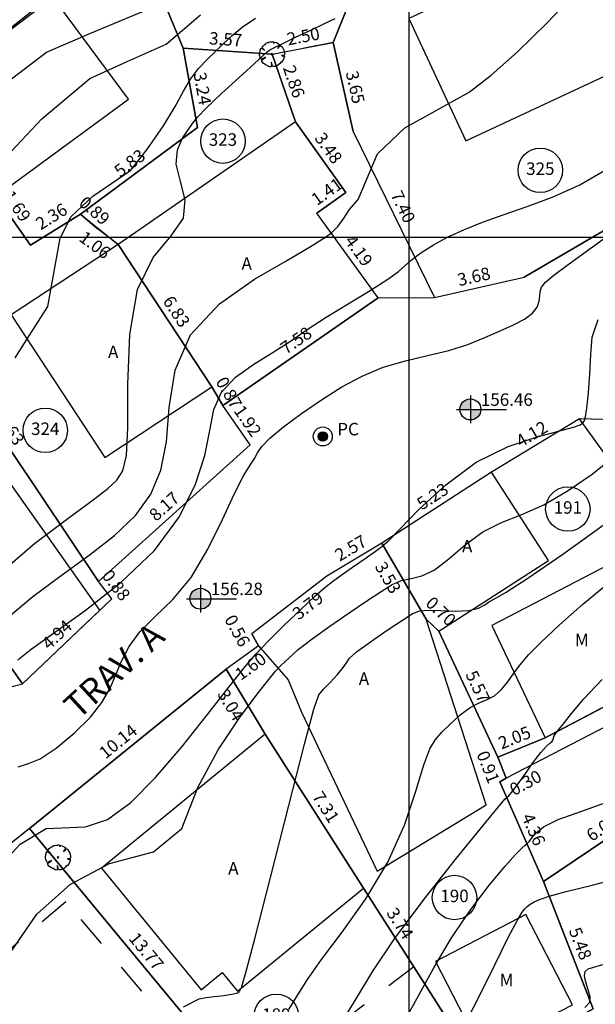
# Model space of a CAD drawing. Units: millimetres. Extents: x 181350 to 181950, y 1671000 to 1671400.
# Drawn here: x 181734 to 181757, y 1671269 to 1671309 of the extents above; entities that cross this region are included whole.
import ezdxf
from ezdxf.enums import TextEntityAlignment as Align

# ---------------------------------------------------------------- set-up
doc = ezdxf.new("R2010")
doc.units = ezdxf.units.MM
for name, pattern in [('ALINHPROJETADO', [2.5, 1.25, -1.25]), ('CONTINUO', [0]), ('TRACEJADO', [2.5, 1.25, -1.25])]:
    doc.linetypes.add(name, pattern=pattern)
for name, color, linetype in [('CURVAS', 7, 'CONTINUO'), ('T-ALTIM-PCOT', 7, 'Continuous'), ('T-DIM', 7, 'Continuous'), ('T-DIVIS-IMAG', 254, 'ALINHPROJETADO'), ('T-DIVIS-LOTE', 254, 'Continuous'), ('T-EDIF-ALV', 130, 'Continuous'), ('T-EDIF-MAD', 10, 'Continuous'), ('T-EDIF-TEXT', 2, 'Continuous'), ('T-INFRA', 7, 'Continuous'), ('T-PLOTE', 254, 'Continuous'), ('T-PQUADR', 254, 'Continuous'), ('T-QUADR', 7, 'Continuous'), ('T-RUAS', 2, 'Continuous'), ('T-VEGET', 7, 'Continuous')]:
    doc.layers.add(name, color=color, linetype=linetype)
doc.styles.add('LOTEDIM', font='romans.shx', dxfattribs={"height": 0.5})
doc.styles.add('NUMLOTE', font='romans.shx', dxfattribs={"height": 0.5})
doc.styles.add('PCOTADOS', font='romans.shx', dxfattribs={"height": 0.35})
doc.styles.add('RUAS', font='romans.shx', dxfattribs={"height": 1})
doc.styles.get("Standard").update_dxf_attribs({"font": 'romans.shx'})
doc.styles.add('TEXTOEDIFICAÇÃO', font='romans.shx', dxfattribs={"height": 0.5})
doc.linetypes.add('ALVENARIA', pattern='A,0.375,[130,ltypeshp.shx,S=0.625,R=0,X=0,Y=0],2.5', length=2.875)
doc.linetypes.add('CERCA_ARAME', pattern='A,0.375,["X",Standard,S=1.25,R=0,X=-0.1,Y=-0.625],2.5', length=2.875)

# ---------------------------------------------------------------- blocks, each defined once
blk = doc.blocks.new('TEXTOEDIFICAÇÃO')
at = {"linetype": 'ALINHPROJETADO', "style": 'TEXTOEDIFICAÇÃO'}
blk.add_attdef('TEXTOEDIFICAÇÃO', (-0.052, -0.312), '', height=0.5, dxfattribs=at)
blk = doc.blocks.new('NUMLOTE')
at = {"layer": 'T-PLOTE'}
blk.add_circle((0, 0), 0.89, dxfattribs=at)
at = {"layer": 'T-PLOTE', "style": 'NUMLOTE'}
blk.add_attdef('NUMLOTE', text='', height=0.5, dxfattribs=at).set_placement((0, 0), align=Align.MIDDLE)
blk = doc.blocks.new('ÁRVORE')
for q in [(-0.035, 0.035), (-0.035, -0.035), (0.035, 0.035), (0.035, -0.035)]:
    blk.add_line((0, 0), q)
blk.add_lwpolyline([(0.339, -0.335), (0.316, -0.333), (0.332, -0.362), (0.285, -0.404), (0.204, -0.47), (0.114, -0.494), (0.03, -0.497), (0.021, -0.471), (-0.01, -0.361), (-0.039, -0.319), (-0.02, -0.401), (-0.029, -0.451), (-0.023, -0.47), (-0.047, -0.484), (-0.043, -0.509), (-0.105, -0.501), (-0.11, -0.499), (-0.181, -0.46), (-0.186, -0.434), (-0.201, -0.451), (-0.267, -0.423), (-0.364, -0.358), (-0.414, -0.289), (-0.416, -0.246), (-0.381, -0.215), (-0.261, -0.151), (-0.261, -0.123), (-0.411, -0.195), (-0.436, -0.195), (-0.466, -0.17), (-0.505, -0.042), (-0.495, 0.023), (-0.476, 0.164), (-0.434, 0.232), (-0.419, 0.241), (-0.378, 0.21), (-0.339, 0.177), (-0.306, 0.148), (-0.307, 0.165), (-0.363, 0.222), (-0.388, 0.254), (-0.408, 0.277), (-0.351, 0.356), (-0.283, 0.405), (-0.237, 0.442), (-0.182, 0.472), (-0.164, 0.462), (-0.159, 0.448), (-0.155, 0.465), (-0.145, 0.479), (-0.087, 0.494), (-0.032, 0.491), (-0.022, 0.489), (0.02, 0.499), (0.066, 0.5), (0.075, 0.473), (0.068, 0.427), (0.073, 0.43), (0.082, 0.451), (0.097, 0.47), (0.117, 0.478), (0.168, 0.469), (0.298, 0.391), (0.297, 0.37), (0.256, 0.301), (0.223, 0.248), (0.225, 0.235), (0.295, 0.305), (0.323, 0.324), (0.347, 0.342), (0.398, 0.296), (0.43, 0.241), (0.472, 0.167), (0.495, 0.043), (0.501, -0.024), (0.477, -0.044), (0.432, -0.056), (0.38, -0.057), (0.396, -0.068), (0.458, -0.071), (0.479, -0.072), (0.489, -0.077), (0.485, -0.12), (0.475, -0.164), (0.441, -0.244), (0.364, -0.335)], close=True)
blk = doc.blocks.new('POSTE')
h = blk.add_hatch(color=256)
edge = h.paths.add_edge_path()
edge.add_arc((0, 0), 0.187, 0, 360)
for radius in [0.381, 0.187]:
    blk.add_circle((0, 0), radius)
blk.add_attdef('POSTE', (0.578, 0.044), '', height=0.5)
blk = doc.blocks.new('COTAS')
at = {"layer": 'T-ALTIM-PCOT'}
h = blk.add_hatch(color=256, dxfattribs=at)
h.paths.add_polyline_path([(0.42, 0), (0, 0), (0, -0.42, 0.414214)])
h.paths.add_polyline_path([(0, 0.42, 0.414214), (-0.42, 0), (0, 0)])
for p, q in [((0, 0.556), (0, -0.556)), ((-0.556, 0), (1.446, 0))]:
    blk.add_line(p, q, dxfattribs=at)
blk.add_circle((0, 0), 0.42, dxfattribs=at)
blk = doc.blocks.new('PCOTADOS')
at = {"layer": 'T-ALTIM-PCOT'}
blk.add_blockref('COTAS', (0, 0), dxfattribs=at)
at = {"layer": 'T-ALTIM-PCOT', "style": 'PCOTADOS'}
blk.add_attdef('PONTOSCOTADOS', (0.42, 0.142), '', height=0.5, dxfattribs=at)

msp = doc.modelspace()

# ---------------------------------------------------------------- linework, layer by layer
at = {"layer": 'CURVAS', "color": 54, "linetype": 'CONTINUO'}
for points in [[(181733.933, 1671284.794), (181734.932, 1671285.638), (181736.068, 1671286.477), (181737.188, 1671287.285), (181738.206, 1671288.077), (181739.048, 1671288.879), (181739.66, 1671289.725), (181740.059, 1671290.683), (181740.281, 1671291.83), (181740.398, 1671293.205), (181740.634, 1671294.687), (181741.255, 1671296.113), (181742.411, 1671297.346), (181743.808, 1671298.334), (181745.038, 1671299.047), (181745.797, 1671299.481), (181746.19, 1671299.719), (181746.421, 1671299.867), (181746.658, 1671300.018), (181746.912, 1671300.205), (181747.156, 1671300.448), (181747.375, 1671300.758), (181747.619, 1671301.12), (181747.95, 1671301.51), (181747.962, 1671301.522), (181748.744, 1671303.349), (181749.841, 1671304.392), (181752.412, 1671305.827), (181753.3, 1671306.501), (181754.34, 1671307.422), (181755.539, 1671308.595), (181756.882, 1671310.021)], [(181733.528, 1671286.505), (181734.997, 1671287.754), (181736.38, 1671288.795), (181737.345, 1671289.502), (181737.938, 1671289.956), (181738.295, 1671290.291), (181738.534, 1671290.657), (181738.68, 1671291.276), (181738.739, 1671292.389), (181738.74, 1671294.117), (181738.818, 1671296.117), (181739.129, 1671297.927), (181739.756, 1671299.203), (181740.471, 1671300.071), (181740.967, 1671300.775), (181741.037, 1671301.507), (181740.851, 1671302.251), (181740.681, 1671302.939), (181740.729, 1671303.518), (181740.932, 1671303.978), (181741.161, 1671304.321), (181741.331, 1671304.571), (181741.531, 1671304.826), (181741.893, 1671305.203), (181742.497, 1671305.774), (181743.198, 1671306.416), (181743.798, 1671306.96), (181744.149, 1671307.279), (181744.305, 1671307.421), (181744.372, 1671307.477), (181744.451, 1671307.528), (181744.618, 1671307.616), (181744.943, 1671307.775), (181745.462, 1671308.021), (181746.068, 1671308.307), (181746.618, 1671308.569), (181747.043, 1671308.779)], [(181733.863, 1671303.24), (181735.286, 1671304.753), (181737.218, 1671306.372), (181738.714, 1671307.057), (181740.273, 1671307.742), (181741.656, 1671308.923)], [(181734.222, 1671295.181), (181735.531, 1671297.236), (181736.03, 1671299.976), (181736.466, 1671300.848), (181737.339, 1671301.657), (181738.854, 1671302.701), (181739.497, 1671303.516), (181740.169, 1671304.474), (181740.64, 1671305.253), (181740.967, 1671305.86), (181741.252, 1671306.348), (181741.574, 1671306.765), (181741.922, 1671307.132), (181742.264, 1671307.466), (181742.579, 1671307.781), (181742.914, 1671308.096), (181743.326, 1671308.427), (181743.855, 1671308.784)], [(181734.34, 1671278.807), (181734.751, 1671278.943), (181735.222, 1671279.128), (181735.868, 1671279.555), (181736.59, 1671280.158), (181737.238, 1671280.804), (181737.699, 1671281.389), (181738.011, 1671281.929), (181738.248, 1671282.467), (181738.485, 1671283.036), (181738.787, 1671283.627), (181739.221, 1671284.221), (181739.826, 1671284.82), (181740.539, 1671285.509), (181741.27, 1671286.392), (181741.944, 1671287.52), (181742.531, 1671288.718), (181743.012, 1671289.755), (181743.377, 1671290.459), (181743.638, 1671290.889), (181743.814, 1671291.162), (181743.938, 1671291.387), (181744.105, 1671291.633), (181744.425, 1671291.965), (181744.974, 1671292.422), (181745.695, 1671292.96), (181746.497, 1671293.512), (181747.308, 1671294.02), (181748.128, 1671294.459), (181748.977, 1671294.811), (181749.863, 1671295.07), (181750.752, 1671295.276), (181751.597, 1671295.482), (181752.364, 1671295.727), (181753.049, 1671295.996), (181753.66, 1671296.263), (181754.198, 1671296.509), (181754.641, 1671296.742), (181754.962, 1671296.974), (181755.145, 1671297.216), (181755.224, 1671297.453), (181755.245, 1671297.666), (181755.257, 1671297.844), (181755.315, 1671298.015), (181755.479, 1671298.216), (181755.809, 1671298.494), (181756.39, 1671298.924), (181757.309, 1671299.589), (181758.601, 1671300.528)], [(181733.59, 1671274.834), (181734.421, 1671275.715), (181735.458, 1671276.337), (181737.046, 1671276.411), (181737.927, 1671276.699), (181738.855, 1671277.382), (181739.851, 1671278.39), (181740.91, 1671279.629), (181741.93, 1671280.906), (181742.785, 1671282.004), (181743.397, 1671282.773), (181743.873, 1671283.328), (181744.368, 1671283.848), (181744.989, 1671284.464), (181745.653, 1671285.103), (181746.23, 1671285.641), (181746.633, 1671285.994), (181746.944, 1671286.235), (181747.287, 1671286.48), (181747.748, 1671286.806), (181748.246, 1671287.159), (181748.66, 1671287.449), (181748.923, 1671287.632), (181749.179, 1671287.856), (181749.627, 1671288.313), (181750.413, 1671289.124), (181751.476, 1671290.108), (181752.703, 1671291.013), (181753.976, 1671291.643), (181755.145, 1671292.028), (181756.057, 1671292.258), (181756.604, 1671292.409), (181756.866, 1671292.511), (181756.973, 1671292.583), (181757.032, 1671292.656), (181757.079, 1671292.82), (181757.13, 1671293.176), (181757.194, 1671293.786), (181757.258, 1671294.55), (181757.3, 1671295.326), (181757.345, 1671296.021), (181757.593, 1671296.726)], [(181734.092, 1671271.453), (181735.095, 1671272.916), (181736.444, 1671274.108), (181738.001, 1671274.938), (181739.765, 1671275.404), (181740.901, 1671276.346), (181741.548, 1671277.981), (181742.364, 1671279.492), (181743.213, 1671280.767), (181743.926, 1671281.719), (181744.383, 1671282.303), (181744.66, 1671282.636), (181744.885, 1671282.876), (181745.171, 1671283.154), (181745.57, 1671283.505), (181746.12, 1671283.937), (181746.831, 1671284.445), (181747.607, 1671284.975), (181748.322, 1671285.457), (181748.885, 1671285.837), (181749.326, 1671286.106), (181749.712, 1671286.269), (181750.099, 1671286.352), (181750.524, 1671286.453), (181751.017, 1671286.692), (181751.599, 1671287.144), (181752.257, 1671287.704), (181752.968, 1671288.222), (181753.717, 1671288.597), (181754.523, 1671288.914), (181755.413, 1671289.308), (181756.389, 1671289.871), (181757.347, 1671290.535), (181758.157, 1671291.188)], [(181740.968, 1671269.198), (181741.6, 1671269.522), (181741.875, 1671269.579), (181742.203, 1671269.613), (181742.582, 1671269.66), (181742.906, 1671269.709), (181743.095, 1671269.749), (181743.176, 1671269.78), (181743.2, 1671269.804), (181743.213, 1671269.824), (181743.226, 1671269.846), (181743.246, 1671269.873), (181743.292, 1671269.982), (181743.451, 1671270.525), (181743.823, 1671271.923), (181744.457, 1671274.385), (181745.194, 1671277.27), (181745.824, 1671279.725), (181746.195, 1671281.116), (181746.395, 1671281.694), (181746.575, 1671281.927), (181746.84, 1671282.194), (181747.138, 1671282.507), (181747.374, 1671282.786), (181747.495, 1671282.981), (181747.619, 1671283.159), (181747.907, 1671283.419), (181748.459, 1671283.822), (181749.136, 1671284.285), (181749.741, 1671284.689), (181750.135, 1671284.942), (181750.421, 1671285.061), (181750.763, 1671285.09), (181751.275, 1671285.071), (181751.868, 1671285.05), (181752.406, 1671285.071), (181752.786, 1671285.165), (181753.039, 1671285.3), (181753.233, 1671285.431), (181753.458, 1671285.551), (181753.901, 1671285.801), (181754.77, 1671286.359), (181756.169, 1671287.326), (181757.787, 1671288.494)], [(181747.204, 1671268.41), (181747.884, 1671269.528), (181748.552, 1671270.631), (181749.422, 1671271.924), (181750.618, 1671273.518), (181751.91, 1671275.151), (181752.981, 1671276.469), (181753.595, 1671277.214), (181753.852, 1671277.513), (181753.935, 1671277.593), (181754.002, 1671277.65), (181754.116, 1671277.778), (181754.316, 1671278.041), (181754.622, 1671278.471), (181754.974, 1671278.966), (181755.294, 1671279.388), (181755.518, 1671279.636), (181755.656, 1671279.753), (181755.733, 1671279.814), (181755.772, 1671279.882), (181755.793, 1671279.959), (181755.813, 1671280.03), (181755.852, 1671280.099), (181755.948, 1671280.22), (181756.144, 1671280.467), (181756.482, 1671280.896), (181757.004, 1671281.515), (181757.752, 1671282.315)], [(181749.694, 1671268.394), (181750.334, 1671269.546), (181750.996, 1671270.758), (181751.711, 1671271.965), (181752.486, 1671273.099), (181753.238, 1671274.083), (181753.862, 1671274.836), (181754.279, 1671275.307), (181754.525, 1671275.557), (181754.661, 1671275.676), (181754.746, 1671275.747), (181754.817, 1671275.822), (181754.91, 1671275.943), (181755.072, 1671276.142), (181755.395, 1671276.406), (181755.988, 1671276.705), (181756.891, 1671277.025), (181757.899, 1671277.387)], [(181752.183, 1671268.378), (181752.785, 1671269.563), (181753.441, 1671270.884), (181754, 1671272.006), (181754.35, 1671272.677), (181754.536, 1671272.991), (181754.644, 1671273.121), (181754.747, 1671273.217), (181754.868, 1671273.31), (181755.022, 1671273.403), (181755.24, 1671273.503), (181755.628, 1671273.632), (181756.309, 1671273.815), (181757.35, 1671274.071), (181758.577, 1671274.388)], [(181757.052, 1671269.175), (181757.253, 1671269.391), (181757.268, 1671269.602), (181757.193, 1671269.881), (181757.095, 1671270.186), (181757.034, 1671270.448), (181757.061, 1671270.618), (181757.187, 1671270.718), (181757.415, 1671270.792), (181757.768, 1671270.893)]]:
    msp.add_lwpolyline(points, dxfattribs=at)
at = {"layer": 'CURVAS', "color": 2, "linetype": 'CONTINUO'}
for points in [[(181733.852, 1671306.185), (181735.473, 1671307.431), (181737.218, 1671308.178), (181739.463, 1671309.112)], [(181734.333, 1671283.1), (181734.867, 1671283.525), (181735.756, 1671284.159), (181737.032, 1671285.069), (181738.474, 1671286.199), (181739.8, 1671287.468), (181740.786, 1671288.793), (181741.439, 1671290.089), (181741.823, 1671291.272), (181742.022, 1671292.276), (181742.188, 1671293.114), (181742.493, 1671293.816), (181743.057, 1671294.414), (181743.791, 1671294.936), (181744.557, 1671295.409), (181745.252, 1671295.86), (181745.931, 1671296.318), (181746.686, 1671296.813), (181747.566, 1671297.355), (181748.446, 1671297.888), (181749.156, 1671298.335), (181749.584, 1671298.647), (181749.841, 1671298.877), (181750.095, 1671299.104), (181750.48, 1671299.387), (181750.99, 1671299.708), (181751.582, 1671300.032), (181752.228, 1671300.332), (181752.95, 1671300.619), (181753.78, 1671300.914), (181754.738, 1671301.24), (181755.781, 1671301.629), (181756.851, 1671302.116), (181757.914, 1671302.727)], [(181745.195, 1671269.096), (181745.552, 1671269.68), (181745.938, 1671270.298), (181746.498, 1671271.1), (181747.323, 1671272.198), (181748.275, 1671273.531), (181749.159, 1671274.996), (181749.823, 1671276.482), (181750.285, 1671277.833), (181750.605, 1671278.887), (181750.843, 1671279.537), (181751.062, 1671279.911), (181751.322, 1671280.197), (181751.665, 1671280.538), (181752.062, 1671280.896), (181752.46, 1671281.193), (181752.82, 1671281.376), (181753.141, 1671281.502), (181753.434, 1671281.656), (181753.707, 1671281.902), (181753.964, 1671282.217), (181754.211, 1671282.558), (181754.464, 1671282.898), (181754.799, 1671283.291), (181755.302, 1671283.808), (181756.036, 1671284.498), (181756.969, 1671285.32), (181758.045, 1671286.207)]]:
    msp.add_lwpolyline(points, dxfattribs=at)
at = {"layer": 'T-DIVIS-IMAG'}
for p, q in [((181746.973, 1671307.81), (181744.521, 1671307.343)), ((181736.84, 1671300.942), (181737.51, 1671300.361)), ((181738.356, 1671299.729), (181737.51, 1671300.361)), ((181757.386, 1671269.116), (181755.397, 1671274.222))]:
    msp.add_line(p, q, dxfattribs=at)
at = {"layer": 'T-DIVIS-LOTE', "linetype": 'ALVENARIA'}
for p, q in [((181746.973, 1671307.81), (181749.625, 1671314.381)), ((181740.957, 1671307.587), (181744.521, 1671307.343)), ((181747.763, 1671304.248), (181746.973, 1671307.81)), ((181744.521, 1671307.343), (181745.452, 1671304.642)), ((181767.571, 1671305.973), (181754.616, 1671298.411)), ((181736.84, 1671300.942), (181741.528, 1671304.403)), ((181747.763, 1671304.248), (181751.022, 1671297.6)), ((181733.867, 1671301.085), (181734.832, 1671299.694)), ((181734.832, 1671299.694), (181736.84, 1671300.942)), ((181751.022, 1671297.6), (181754.616, 1671298.411)), ((181743.635, 1671291.698), (181742.543, 1671293.276)), ((181756.838, 1671292.742), (181753.31, 1671290.605)), ((181763.034, 1671284.169), (181756.838, 1671292.742)), ((181737.559, 1671286.232), (181743.635, 1671291.698)), ((181750.693, 1671284.718), (181751.199, 1671284.238)), ((181751.199, 1671284.238), (181753.569, 1671279.202)), ((181743.974, 1671283.654), (181742.673, 1671282.721)), ((181734.793, 1671276.342), (181742.673, 1671282.721)), ((181742.673, 1671282.721), (181744.246, 1671280.119)), ((181753.569, 1671279.202), (181755.465, 1671279.97)), ((181753.906, 1671278.356), (181753.569, 1671279.202)), ((181734.793, 1671276.342), (181727.076, 1671270.191)), ((181734.793, 1671276.342), (181743.582, 1671265.737)), ((181750.196, 1671270.806), (181748.182, 1671273.958))]:
    msp.add_line(p, q, dxfattribs=at)
at = {"layer": 'T-DIVIS-LOTE', "linetype": 'CERCA_ARAME'}
for p, q in [((181740.957, 1671307.587), (181739.526, 1671311.031)), ((181741.528, 1671304.403), (181740.957, 1671307.587)), ((181737.559, 1671286.232), (181729.411, 1671298.377)), ((181738.092, 1671285.537), (181737.559, 1671286.232))]:
    msp.add_line(p, q, dxfattribs=at)
at = {"layer": 'T-DIVIS-LOTE'}
for p, q in [((181735.687, 1671309.692), (181729.856, 1671305.103)), ((181745.452, 1671304.642), (181747.47, 1671301.804)), ((181747.47, 1671301.804), (181746.318, 1671300.985)), ((181748.774, 1671297.59), (181746.318, 1671300.985)), ((181742.107, 1671294.023), (181738.356, 1671299.729)), ((181748.774, 1671297.59), (181742.543, 1671293.276)), ((181742.543, 1671293.276), (181742.107, 1671294.023)), ((181734.513, 1671282.138), (181728.227, 1671291.011)), ((181753.31, 1671290.605), (181748.917, 1671287.765)), ((181748.917, 1671287.765), (181746.713, 1671286.452)), ((181748.917, 1671287.765), (181750.693, 1671284.718)), ((181746.713, 1671286.452), (181743.707, 1671284.141)), ((181734.513, 1671282.138), (181738.092, 1671285.537)), ((181743.974, 1671283.654), (181743.707, 1671284.141)), ((181761.177, 1671282.982), (181755.465, 1671279.97)), ((181748.182, 1671273.958), (181744.246, 1671280.119)), ((181753.647, 1671278.214), (181753.906, 1671278.356)), ((181755.397, 1671274.222), (181753.647, 1671278.214)), ((181760.427, 1671277.614), (181755.397, 1671274.222)), ((181750.196, 1671270.806), (181752.853, 1671266.646))]:
    msp.add_line(p, q, dxfattribs=at)
at = {"layer": 'T-EDIF-ALV'}
for points in [[(181761.547, 1671315.525), (181755.232, 1671312.587), (181755.76, 1671311.451), (181750.005, 1671308.774), (181752.282, 1671303.878), (181758.038, 1671306.556), (181758.831, 1671304.852), (181765.146, 1671307.79)], [(181738.762, 1671305.548), (181735.687, 1671309.692), (181729.856, 1671305.103), (181731.705, 1671302.61), (181729.853, 1671301.252), (181730.928, 1671299.803)], [(181746.318, 1671300.985), (181747.47, 1671301.804), (181745.452, 1671304.642), (181738.356, 1671299.729), (181742.107, 1671294.023), (181742.543, 1671293.276), (181748.774, 1671297.59)], [(181738.356, 1671299.729), (181734.06, 1671296.905), (181737.811, 1671291.199), (181742.107, 1671294.023)], [(181730.222, 1671295.526), (181728.907, 1671294.277), (181730.016, 1671292.711), (181728.227, 1671291.011), (181734.513, 1671282.138), (181737.618, 1671285.087)], [(181753.31, 1671290.605), (181748.917, 1671287.765), (181750.693, 1671284.718), (181751.199, 1671284.238), (181755.591, 1671287.078)], [(181750.693, 1671284.718), (181748.917, 1671287.765), (181746.713, 1671286.452), (181743.707, 1671284.141), (181743.974, 1671283.654), (181745.168, 1671282.299), (181745.699, 1671281.003), (181748.736, 1671274.641), (181753.093, 1671277.291)], [(181765.844, 1671279.925), (181763.034, 1671284.169), (181761.177, 1671282.982), (181758.454, 1671281.546), (181758.719, 1671280.849), (181753.906, 1671278.356), (181753.647, 1671278.214), (181755.397, 1671274.222), (181760.427, 1671277.614), (181761.049, 1671276.691)], [(181748.182, 1671273.958), (181744.246, 1671280.119), (181737.688, 1671274.761), (181741.675, 1671269.882), (181742.521, 1671270.573), (181743.129, 1671269.829)]]:
    msp.add_lwpolyline(points, close=True, dxfattribs=at)
at = {"layer": 'T-EDIF-ALV', "linetype": 'TRACEJADO'}
for points in [[(181743.392, 1671263.475), (181744.154, 1671264.123), (181736.257, 1671273.409), (181729.912, 1671268.014), (181731.558, 1671266.077), (181727.188, 1671262.361), (181733.002, 1671255.525), (181737.42, 1671259.282), (181740.724, 1671255.397), (181737.501, 1671252.656), (181739.78, 1671249.976), (181748.538, 1671257.424)], [(181750.196, 1671270.806), (181743.582, 1671265.737), (181746.574, 1671261.834), (181752.853, 1671266.646)]]:
    msp.add_lwpolyline(points, close=True, dxfattribs=at)
at = {"layer": 'T-EDIF-MAD'}
for points in [[(181759.054, 1671287.447), (181753.324, 1671284.471), (181755.465, 1671279.97), (181761.177, 1671282.982)], [(181754.689, 1671272.893), (181751.064, 1671271.024), (181752.927, 1671267.411), (181756.552, 1671269.281)]]:
    msp.add_lwpolyline(points, close=True, dxfattribs=at)
at = {"layer": 'T-PLOTE'}
for points in [[(181749.625, 1671314.381), (181750.967, 1671315.327), (181747.962, 1671321.116), (181743.713, 1671320.217), (181735.757, 1671318.014), (181734.7, 1671317.713), (181737.135, 1671310.68), (181738.997, 1671312.101), (181739.526, 1671311.031), (181740.957, 1671307.587), (181744.521, 1671307.343), (181746.973, 1671307.81)], [(181765.704, 1671309.493), (181765.423, 1671310.136), (181761.353, 1671318.645), (181761.298, 1671319.333), (181750.967, 1671315.327), (181749.625, 1671314.381), (181746.973, 1671307.81), (181747.763, 1671304.248), (181751.022, 1671297.6), (181754.616, 1671298.411), (181767.571, 1671305.973)], [(181740.957, 1671307.587), (181739.526, 1671311.031), (181738.997, 1671312.101), (181737.135, 1671310.68), (181735.687, 1671309.692), (181729.856, 1671305.103), (181723.603, 1671300.461), (181725.874, 1671296.809), (181729.411, 1671298.377), (181733.867, 1671301.085), (181734.832, 1671299.694), (181736.84, 1671300.942), (181741.528, 1671304.403)], [(181738.356, 1671299.729), (181737.51, 1671300.361), (181736.84, 1671300.942), (181734.832, 1671299.694), (181733.867, 1671301.085), (181729.411, 1671298.377), (181737.559, 1671286.232), (181743.635, 1671291.698), (181742.543, 1671293.276), (181742.107, 1671294.023)], [(181729.411, 1671298.377), (181725.874, 1671296.809), (181725.264, 1671296.433), (181728.227, 1671291.011), (181734.513, 1671282.138), (181738.092, 1671285.537), (181737.559, 1671286.232)], [(181763.034, 1671284.169), (181756.838, 1671292.742), (181753.31, 1671290.605), (181748.917, 1671287.765), (181750.693, 1671284.718), (181751.199, 1671284.238), (181753.569, 1671279.202), (181755.465, 1671279.97), (181761.177, 1671282.982)], [(181753.647, 1671278.214), (181753.906, 1671278.356), (181753.569, 1671279.202), (181751.199, 1671284.238), (181750.693, 1671284.718), (181748.917, 1671287.765), (181746.713, 1671286.452), (181743.707, 1671284.141), (181743.974, 1671283.654), (181742.673, 1671282.721), (181744.246, 1671280.119), (181748.182, 1671273.958), (181750.196, 1671270.806), (181752.853, 1671266.646), (181757.386, 1671269.116), (181755.397, 1671274.222)], [(181765.01, 1671279.363), (181765.844, 1671279.925), (181763.034, 1671284.169), (181761.177, 1671282.982), (181755.465, 1671279.97), (181753.569, 1671279.202), (181753.906, 1671278.356), (181753.647, 1671278.214), (181755.397, 1671274.222), (181760.427, 1671277.614), (181761.049, 1671276.691)], [(181750.196, 1671270.806), (181748.182, 1671273.958), (181744.246, 1671280.119), (181742.673, 1671282.721), (181734.793, 1671276.342), (181743.582, 1671265.737), (181746.574, 1671261.834), (181752.853, 1671266.646)], [(181769.723, 1671270.096), (181768.585, 1671272.849), (181766.801, 1671275.725), (181765.01, 1671279.363), (181761.049, 1671276.691), (181760.427, 1671277.614), (181755.397, 1671274.222), (181757.386, 1671269.116), (181752.853, 1671266.646), (181746.574, 1671261.834), (181751.089, 1671255.942), (181757.771, 1671261.157)], [(181746.574, 1671261.834), (181743.582, 1671265.737), (181734.793, 1671276.342), (181727.076, 1671270.191), (181721.255, 1671264.462), (181721.153, 1671263.138), (181723.491, 1671263.141), (181725.068, 1671261.503), (181734.58, 1671251.834), (181739.351, 1671246.985), (181751.089, 1671255.942)]]:
    msp.add_lwpolyline(points, close=True, dxfattribs=at)
for points in [[(181714.882, 1671309.44), (181718.167, 1671308.454), (181723.603, 1671300.461), (181737.135, 1671310.68), (181734.7, 1671317.713), (181722.578, 1671314.27), (181717.612, 1671311.153), (181714.882, 1671309.44)], [(181742.543, 1671293.276), (181748.774, 1671297.59), (181746.318, 1671300.985), (181747.47, 1671301.804), (181745.452, 1671304.642), (181744.521, 1671307.343), (181740.957, 1671307.587), (181741.528, 1671304.403), (181736.84, 1671300.942), (181738.356, 1671299.729), (181742.107, 1671294.023), (181742.543, 1671293.276)]]:
    msp.add_lwpolyline(points, dxfattribs=at)
at = {"layer": 'T-PQUADR'}
for points in [[(181813.442, 1671307.925), (181805.073, 1671308.247), (181792.31, 1671306.892), (181782.705, 1671303.919), (181779.79, 1671303.094), (181775.83, 1671301.692), (181773.68, 1671300.188), (181766.189, 1671297.027), (181766.773, 1671295.909), (181762.711, 1671294.528), (181760.089, 1671292.647), (181756.838, 1671292.742), (181753.31, 1671290.605), (181748.917, 1671287.765), (181746.713, 1671286.452), (181743.707, 1671284.141), (181743.974, 1671283.654), (181742.673, 1671282.721), (181734.793, 1671276.342), (181727.076, 1671270.191), (181721.255, 1671264.462), (181721.153, 1671263.138), (181720.237, 1671261.897), (181718.295, 1671259.562)], [(181711.389, 1671268.131), (181724.052, 1671274.459), (181723.562, 1671275.493), (181728.394, 1671278.887), (181732.358, 1671281.582), (181734.513, 1671282.138), (181738.092, 1671285.537), (181737.559, 1671286.232), (181743.635, 1671291.698), (181742.543, 1671293.276), (181748.774, 1671297.59), (181751.022, 1671297.6), (181754.616, 1671298.411), (181767.571, 1671305.973)]]:
    msp.add_lwpolyline(points, dxfattribs=at)
at = {"layer": 'T-QUADR'}
for p, q in [((181750, 1671400), (181750, 1671000)), ((181950, 1671300), (181350, 1671300))]:
    msp.add_line(p, q, dxfattribs=at)

# ---------------------------------------------------------------- block references
at = {"layer": 'T-ALTIM-PCOT'}
for p, values in [((181752.466, 1671293.122), {'PONTOSCOTADOS': '156.46'}), ((181741.645, 1671285.543), {'PONTOSCOTADOS': '156.28'})]:
    msp.add_blockref('PCOTADOS', p, dxfattribs=at).add_auto_attribs(values)
at = {"layer": 'T-EDIF-TEXT'}
for p, values in [((181743.346, 1671299.024), {'TEXTOEDIFICAÇÃO': 'A'}), ((181737.996, 1671295.49), {'TEXTOEDIFICAÇÃO': 'A'}), ((181752.183, 1671287.709), {'TEXTOEDIFICAÇÃO': 'A'}), ((181756.707, 1671283.954), {'TEXTOEDIFICAÇÃO': 'M'}), ((181748.045, 1671282.405), {'TEXTOEDIFICAÇÃO': 'A'}), ((181742.811, 1671274.812), {'TEXTOEDIFICAÇÃO': 'A'}), ((181753.691, 1671270.339), {'TEXTOEDIFICAÇÃO': 'M'})]:
    msp.add_blockref('TEXTOEDIFICAÇÃO', p, dxfattribs=at).add_auto_attribs(values)
at = {"layer": 'T-INFRA', "linetype": 'ByBlock'}
msp.add_blockref('POSTE', (181746.551, 1671292.039), dxfattribs=at).add_auto_attribs({'POSTE': 'PC'})
at = {"layer": 'T-PLOTE'}
for p, values in [((181742.549, 1671303.862), {'NUMLOTE': '323'}), ((181755.268, 1671302.696), {'NUMLOTE': '325'}), ((181735.427, 1671292.283), {'NUMLOTE': '324'}), ((181756.373, 1671289.132), {'NUMLOTE': '191'}), ((181751.83, 1671273.579), {'NUMLOTE': '190'}), ((181744.689, 1671268.826), {'NUMLOTE': '189'})]:
    msp.add_blockref('NUMLOTE', p, dxfattribs=at).add_auto_attribs(values)
at = {"layer": 'T-VEGET', "linetype": 'ByBlock'}
for p in [(181744.521, 1671307.343), (181735.939, 1671275.186)]:
    msp.add_blockref('ÁRVORE', p, dxfattribs=at)

# ---------------------------------------------------------------- texts
at = {"layer": 'T-DIM', "style": 'LOTEDIM'}
for s, rotation, p in [('3.57', 356.0768, (181742.643, 1671307.695)), ('2.50', 10.794, (181745.815, 1671307.817)), ('2.86', 289.0293, (181745.161, 1671306.171)), ('3.65', 282.5058, (181747.61, 1671305.968)), ('3.24', 280.164, (181741.483, 1671305.924)), ('3.48', 305.4084, (181746.578, 1671303.444)), ('5.83', 36.4308, (181738.961, 1671302.785)), ('1.41', 35.4084, (181746.856, 1671301.642)), ('1.69', 304.7418, (181734.096, 1671301.121)), ('0.89', 319.1009, (181737.236, 1671300.894)), ('7.40', 296.1186, (181749.544, 1671301.123)), ('2.36', 31.8484, (181735.809, 1671300.635)), ('1.06', 323.2451, (181737.271, 1671299.506)), ('4.19', 305.8829, (181747.793, 1671299.328)), ('3.68', 12.7165, (181752.661, 1671298.199)), ('6.83', 303.3166, (181740.48, 1671296.905)), ('7.58', 34.6976, (181745.623, 1671295.68)), ('0.87', 300.2524, (181742.574, 1671293.665)), ('1.92', 304.6976, (181743.336, 1671292.522)), ('14.63', 303.8599, (181733.733, 1671292.336)), ('4.12', 31.2023, (181755.054, 1671291.923)), ('5.23', 32.8854, (181751.087, 1671289.434)), ('8.17', 41.9776, (181740.364, 1671289.056)), ('2.57', 30.7681, (181747.797, 1671287.358)), ('3.53', 300.2235, (181748.95, 1671286.262)), ('0.88', 307.4668, (181738.071, 1671285.931)), ('3.79', 37.5527, (181746.107, 1671285.071)), ('0.70', 316.5576, (181751.113, 1671284.859)), ('4.94', 43.5214, (181736.068, 1671283.923)), ('0.56', 298.7684, (181742.91, 1671284.143)), ('1.60', 35.6321, (181743.804, 1671282.633)), ('5.57', 295.2069, (181752.539, 1671281.917)), ('3.04', 301.1525, (181742.648, 1671281.16)), ('10.14', 38.9919, (181738.505, 1671279.635)), ('2.05', 22.0511, (181754.329, 1671279.751)), ('0.91', 291.6787, (181752.948, 1671278.71)), ('0.30', 28.8116, (181754.798, 1671277.955)), ('7.31', 302.5727, (181746.463, 1671277.065)), ('4.36', 293.6778, (181754.772, 1671276.205)), ('6.07', 33.995, (181757.88, 1671276.166)), ('3.74', 302.5727, (181749.438, 1671272.408)), ('5.48', 291.2842, (181756.641, 1671271.646)), ('13.77', 309.6535, (181739.288, 1671271.269))]:
    msp.add_text(s, height=0.5, rotation=rotation, dxfattribs=at).set_placement(p, align=Align.CENTER)
at = {"layer": 'T-RUAS', "style": 'RUAS'}
msp.add_text('TRAV. A', height=1, rotation=42.6868, dxfattribs=at).set_placement((181736.752, 1671280.669))

doc.saveas('drawing.dxf')
